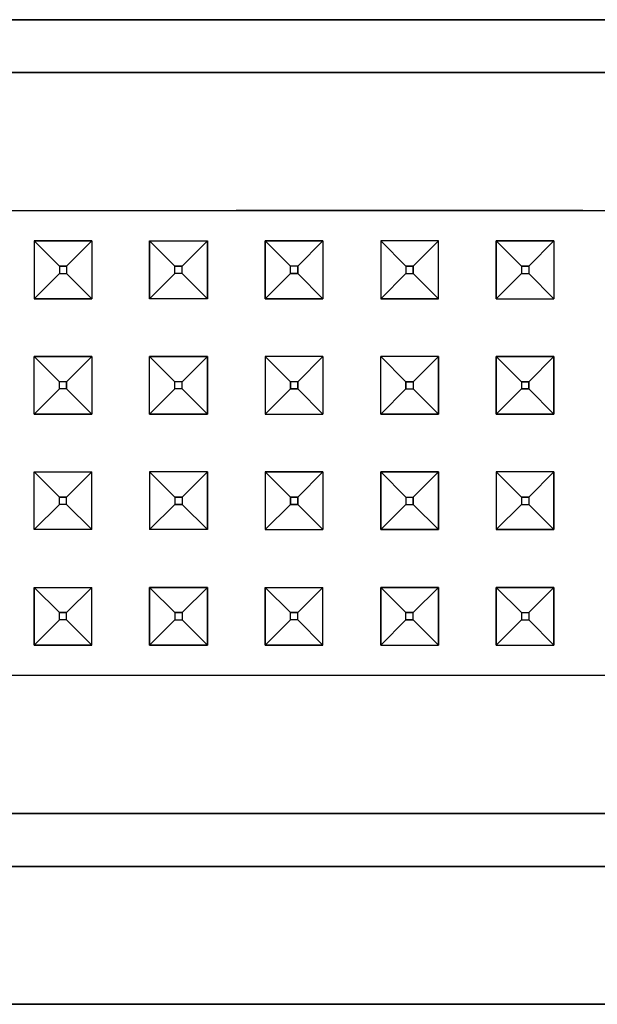
# Model space of a CAD drawing. Units: millimetres. Extents: x 798 to 9962, y -1600 to 1828.
# Drawn here: x 4116 to 4156, y 1030 to 1098 of the extents above; entities that cross this region are included whole.
import ezdxf

# ---------------------------------------------------------------- set-up
doc = ezdxf.new("R2010")
doc.units = ezdxf.units.MM
doc.layers.add('3', color=7, linetype='CONTINUOUS', true_color=0xffffff)

msp = doc.modelspace()

# ---------------------------------------------------------------- linework, layer by layer
at = {"layer": '3', "color": 18, "linetype": 'CONTINUOUS'}
for p, q in [((4433.767212, 1097.991455), (4084.726685, 1097.991455)), ((4084.726685, 1097.991455), (4433.767212, 1097.991455)), ((4430.11145, 1094.335693), (4088.382935, 1094.335693)), ((4088.382935, 1094.335693), (4430.11145, 1094.335693)), ((4115.246704, 1084.778076), (4123.247192, 1084.778076)), ((4115.246704, 1084.778076), (4123.247192, 1084.778076)), ((4123.247192, 1084.778076), (4131.246704, 1084.778076)), ((4123.247192, 1084.778076), (4131.246704, 1084.778076)), ((4131.246704, 1084.778076), (4139.246704, 1084.778076)), ((4139.246704, 1084.778076), (4131.246704, 1084.778076)), ((4139.246704, 1084.778076), (4155.246704, 1084.778076)), ((4155.246704, 1084.778076), (4139.246704, 1084.778076)), ((4155.246704, 1084.778076), (4163.247192, 1084.778076)), ((4155.246704, 1084.778076), (4163.247192, 1084.778076)), ((4117.247192, 1082.66333), (4121.246704, 1082.66333)), ((4117.247192, 1082.66333), (4117.247192, 1078.663818)), ((4117.247192, 1082.66333), (4118.997192, 1080.91333)), ((4121.246704, 1082.66333), (4117.247192, 1082.66333)), ((4117.247192, 1082.66333), (4117.247192, 1078.663818)), ((4118.997192, 1080.91333), (4117.247192, 1082.66333)), ((4121.246704, 1082.66333), (4119.496704, 1080.91333)), ((4119.496704, 1080.91333), (4121.246704, 1082.66333)), ((4121.246704, 1082.66333), (4121.246704, 1078.663818)), ((4121.246704, 1082.66333), (4121.246704, 1078.663818)), ((4125.246704, 1082.66333), (4125.246704, 1078.663818)), ((4125.246704, 1082.66333), (4129.247192, 1082.66333)), ((4125.246704, 1082.66333), (4129.247192, 1082.66333)), ((4125.246704, 1078.663818), (4125.246704, 1082.66333)), ((4125.246704, 1082.66333), (4126.997192, 1080.91333)), ((4126.997192, 1080.91333), (4125.246704, 1082.66333)), ((4127.497192, 1080.91333), (4129.247192, 1082.66333)), ((4129.247192, 1082.66333), (4127.497192, 1080.91333)), ((4129.247192, 1082.66333), (4129.247192, 1078.663818)), ((4129.247192, 1078.663818), (4129.247192, 1082.66333)), ((4133.246704, 1082.66333), (4137.246704, 1082.66333)), ((4133.246704, 1082.66333), (4133.246704, 1078.663818)), ((4133.246704, 1078.663818), (4133.246704, 1082.66333)), ((4133.246704, 1082.66333), (4134.997192, 1080.91333)), ((4133.246704, 1082.66333), (4134.997192, 1080.91333)), ((4137.246704, 1082.66333), (4133.246704, 1082.66333)), ((4135.497192, 1080.91333), (4137.246704, 1082.66333)), ((4137.246704, 1082.66333), (4135.497192, 1080.91333)), ((4137.246704, 1082.66333), (4137.246704, 1078.663818)), ((4137.246704, 1082.66333), (4137.246704, 1078.663818)), ((4141.246704, 1082.66333), (4141.246704, 1078.663818)), ((4141.246704, 1082.66333), (4141.246704, 1078.663818)), ((4142.996704, 1080.91333), (4141.246704, 1082.66333)), ((4141.246704, 1082.66333), (4142.996704, 1080.91333)), ((4145.246704, 1082.66333), (4141.246704, 1082.66333)), ((4145.246704, 1082.66333), (4141.246704, 1082.66333)), ((4145.246704, 1082.66333), (4143.496704, 1080.91333)), ((4145.246704, 1082.66333), (4143.496704, 1080.91333)), ((4145.246704, 1078.663818), (4145.246704, 1082.66333)), ((4145.246704, 1078.663818), (4145.246704, 1082.66333)), ((4149.246704, 1082.66333), (4153.246704, 1082.66333)), ((4149.246704, 1078.663818), (4149.246704, 1082.66333)), ((4149.246704, 1082.66333), (4149.246704, 1078.663818)), ((4150.997192, 1080.91333), (4149.246704, 1082.66333)), ((4149.246704, 1082.66333), (4150.997192, 1080.91333)), ((4153.246704, 1082.66333), (4149.246704, 1082.66333)), ((4153.246704, 1082.66333), (4151.496704, 1080.91333)), ((4151.496704, 1080.91333), (4153.246704, 1082.66333)), ((4153.246704, 1082.66333), (4153.246704, 1078.663818)), ((4153.246704, 1082.66333), (4153.246704, 1078.663818)), ((4118.997192, 1080.91333), (4118.997192, 1080.41333)), ((4118.997192, 1080.91333), (4119.496704, 1080.91333)), ((4119.496704, 1080.91333), (4118.997192, 1080.91333)), ((4118.997192, 1080.91333), (4118.997192, 1080.41333)), ((4119.496704, 1080.91333), (4119.496704, 1080.41333)), ((4119.496704, 1080.91333), (4119.496704, 1080.41333)), ((4126.997192, 1080.41333), (4126.997192, 1080.91333)), ((4127.497192, 1080.91333), (4126.997192, 1080.91333)), ((4126.997192, 1080.91333), (4127.497192, 1080.91333)), ((4126.997192, 1080.41333), (4126.997192, 1080.91333)), ((4127.497192, 1080.41333), (4127.497192, 1080.91333)), ((4127.497192, 1080.41333), (4127.497192, 1080.91333)), ((4135.497192, 1080.91333), (4134.997192, 1080.91333)), ((4134.997192, 1080.41333), (4134.997192, 1080.91333)), ((4135.497192, 1080.91333), (4134.997192, 1080.91333)), ((4134.997192, 1080.41333), (4134.997192, 1080.91333)), ((4135.497192, 1080.41333), (4135.497192, 1080.91333)), ((4135.497192, 1080.91333), (4135.497192, 1080.41333)), ((4142.996704, 1080.91333), (4142.996704, 1080.41333)), ((4142.996704, 1080.91333), (4142.996704, 1080.41333)), ((4142.996704, 1080.91333), (4143.496704, 1080.91333)), ((4143.496704, 1080.91333), (4142.996704, 1080.91333)), ((4143.496704, 1080.91333), (4143.496704, 1080.41333)), ((4143.496704, 1080.41333), (4143.496704, 1080.91333)), ((4150.997192, 1080.91333), (4150.997192, 1080.41333)), ((4150.997192, 1080.91333), (4151.496704, 1080.91333)), ((4151.496704, 1080.91333), (4150.997192, 1080.91333)), ((4150.997192, 1080.91333), (4150.997192, 1080.41333)), ((4151.496704, 1080.91333), (4151.496704, 1080.41333)), ((4151.496704, 1080.91333), (4151.496704, 1080.41333)), ((4118.997192, 1080.41333), (4117.247192, 1078.663818)), ((4118.997192, 1080.41333), (4117.247192, 1078.663818)), ((4118.997192, 1080.41333), (4119.496704, 1080.41333)), ((4118.997192, 1080.41333), (4119.496704, 1080.41333)), ((4119.496704, 1080.41333), (4121.246704, 1078.663818)), ((4119.496704, 1080.41333), (4121.246704, 1078.663818)), ((4125.246704, 1078.663818), (4126.997192, 1080.41333)), ((4125.246704, 1078.663818), (4126.997192, 1080.41333)), ((4127.497192, 1080.41333), (4126.997192, 1080.41333)), ((4127.497192, 1080.41333), (4126.997192, 1080.41333)), ((4129.247192, 1078.663818), (4127.497192, 1080.41333)), ((4129.247192, 1078.663818), (4127.497192, 1080.41333)), ((4133.246704, 1078.663818), (4134.997192, 1080.41333)), ((4134.997192, 1080.41333), (4133.246704, 1078.663818)), ((4135.497192, 1080.41333), (4134.997192, 1080.41333)), ((4134.997192, 1080.41333), (4135.497192, 1080.41333)), ((4135.497192, 1080.41333), (4137.246704, 1078.663818)), ((4135.497192, 1080.41333), (4137.246704, 1078.663818)), ((4142.996704, 1080.41333), (4141.246704, 1078.663818)), ((4142.996704, 1080.41333), (4141.246704, 1078.663818)), ((4142.996704, 1080.41333), (4143.496704, 1080.41333)), ((4142.996704, 1080.41333), (4143.496704, 1080.41333)), ((4145.246704, 1078.663818), (4143.496704, 1080.41333)), ((4143.496704, 1080.41333), (4145.246704, 1078.663818)), ((4150.997192, 1080.41333), (4149.246704, 1078.663818)), ((4150.997192, 1080.41333), (4149.246704, 1078.663818)), ((4150.997192, 1080.41333), (4151.496704, 1080.41333)), ((4150.997192, 1080.41333), (4151.496704, 1080.41333)), ((4151.496704, 1080.41333), (4153.246704, 1078.663818)), ((4151.496704, 1080.41333), (4153.246704, 1078.663818)), ((4121.246704, 1078.663818), (4117.247192, 1078.663818)), ((4117.247192, 1078.663818), (4121.246704, 1078.663818)), ((4129.247192, 1078.663818), (4125.246704, 1078.663818)), ((4129.247192, 1078.663818), (4125.246704, 1078.663818)), ((4137.246704, 1078.663818), (4133.246704, 1078.663818)), ((4133.246704, 1078.663818), (4137.246704, 1078.663818)), ((4145.246704, 1078.663818), (4141.246704, 1078.663818)), ((4141.246704, 1078.663818), (4145.246704, 1078.663818)), ((4149.246704, 1078.663818), (4153.246704, 1078.663818)), ((4149.246704, 1078.663818), (4153.246704, 1078.663818)), ((4117.247192, 1074.66333), (4121.246704, 1074.66333)), ((4121.246704, 1074.66333), (4117.247192, 1074.66333)), ((4117.247192, 1070.66333), (4117.247192, 1074.66333)), ((4117.247192, 1070.66333), (4117.247192, 1074.66333)), ((4117.247192, 1074.66333), (4118.997192, 1072.913818)), ((4117.247192, 1074.66333), (4118.997192, 1072.913818)), ((4119.496704, 1072.913818), (4121.246704, 1074.66333)), ((4121.246704, 1074.66333), (4119.496704, 1072.913818)), ((4121.246704, 1074.66333), (4121.246704, 1070.66333)), ((4121.246704, 1074.66333), (4121.246704, 1070.66333)), ((4125.246704, 1074.66333), (4129.247192, 1074.66333)), ((4129.247192, 1074.66333), (4125.246704, 1074.66333)), ((4125.246704, 1070.66333), (4125.246704, 1074.66333)), ((4125.246704, 1070.66333), (4125.246704, 1074.66333)), ((4125.246704, 1074.66333), (4126.997192, 1072.913818)), ((4125.246704, 1074.66333), (4126.997192, 1072.913818)), ((4129.247192, 1074.66333), (4127.497192, 1072.913818)), ((4129.247192, 1074.66333), (4127.497192, 1072.913818)), ((4129.247192, 1074.66333), (4129.247192, 1070.66333)), ((4129.247192, 1070.66333), (4129.247192, 1074.66333)), ((4137.246704, 1074.66333), (4133.246704, 1074.66333)), ((4137.246704, 1074.66333), (4133.246704, 1074.66333)), ((4133.246704, 1074.66333), (4133.246704, 1070.66333)), ((4133.246704, 1074.66333), (4133.246704, 1070.66333)), ((4134.997192, 1072.913818), (4133.246704, 1074.66333)), ((4133.246704, 1074.66333), (4134.997192, 1072.913818)), ((4137.246704, 1074.66333), (4135.497192, 1072.913818)), ((4135.497192, 1072.913818), (4137.246704, 1074.66333)), ((4137.246704, 1074.66333), (4137.246704, 1070.66333)), ((4137.246704, 1074.66333), (4137.246704, 1070.66333)), ((4141.246704, 1070.66333), (4141.246704, 1074.66333)), ((4145.246704, 1074.66333), (4141.246704, 1074.66333)), ((4141.246704, 1074.66333), (4142.996704, 1072.913818)), ((4145.246704, 1074.66333), (4141.246704, 1074.66333)), ((4141.246704, 1070.66333), (4141.246704, 1074.66333)), ((4141.246704, 1074.66333), (4142.996704, 1072.913818)), ((4145.246704, 1074.66333), (4143.496704, 1072.913818)), ((4143.496704, 1072.913818), (4145.246704, 1074.66333)), ((4145.246704, 1070.66333), (4145.246704, 1074.66333)), ((4145.246704, 1074.66333), (4145.246704, 1070.66333)), ((4149.246704, 1074.66333), (4153.246704, 1074.66333)), ((4153.246704, 1074.66333), (4149.246704, 1074.66333)), ((4149.246704, 1070.66333), (4149.246704, 1074.66333)), ((4149.246704, 1074.66333), (4150.997192, 1072.913818)), ((4149.246704, 1074.66333), (4149.246704, 1070.66333)), ((4150.997192, 1072.913818), (4149.246704, 1074.66333)), ((4153.246704, 1074.66333), (4151.496704, 1072.913818)), ((4153.246704, 1074.66333), (4151.496704, 1072.913818)), ((4153.246704, 1074.66333), (4153.246704, 1070.66333)), ((4153.246704, 1070.66333), (4153.246704, 1074.66333)), ((4117.247192, 1070.66333), (4118.997192, 1072.413818)), ((4117.247192, 1070.66333), (4118.997192, 1072.413818)), ((4119.496704, 1072.913818), (4118.997192, 1072.913818)), ((4118.997192, 1072.413818), (4118.997192, 1072.913818)), ((4119.496704, 1072.913818), (4118.997192, 1072.913818)), ((4118.997192, 1072.413818), (4118.997192, 1072.913818)), ((4119.496704, 1072.413818), (4118.997192, 1072.413818)), ((4119.496704, 1072.413818), (4118.997192, 1072.413818)), ((4119.496704, 1072.413818), (4119.496704, 1072.913818)), ((4119.496704, 1072.913818), (4119.496704, 1072.413818)), ((4121.246704, 1070.66333), (4119.496704, 1072.413818)), ((4119.496704, 1072.413818), (4121.246704, 1070.66333)), ((4125.246704, 1070.66333), (4126.997192, 1072.413818)), ((4125.246704, 1070.66333), (4126.997192, 1072.413818)), ((4127.497192, 1072.913818), (4126.997192, 1072.913818)), ((4126.997192, 1072.413818), (4126.997192, 1072.913818)), ((4127.497192, 1072.913818), (4126.997192, 1072.913818)), ((4126.997192, 1072.413818), (4126.997192, 1072.913818)), ((4127.497192, 1072.413818), (4126.997192, 1072.413818)), ((4127.497192, 1072.413818), (4126.997192, 1072.413818)), ((4127.497192, 1072.413818), (4127.497192, 1072.913818)), ((4127.497192, 1072.413818), (4127.497192, 1072.913818)), ((4129.247192, 1070.66333), (4127.497192, 1072.413818)), ((4129.247192, 1070.66333), (4127.497192, 1072.413818)), ((4134.997192, 1072.413818), (4133.246704, 1070.66333)), ((4134.997192, 1072.413818), (4133.246704, 1070.66333)), ((4135.497192, 1072.913818), (4134.997192, 1072.913818)), ((4134.997192, 1072.913818), (4134.997192, 1072.413818)), ((4134.997192, 1072.413818), (4134.997192, 1072.913818)), ((4135.497192, 1072.913818), (4134.997192, 1072.913818)), ((4135.497192, 1072.413818), (4134.997192, 1072.413818)), ((4134.997192, 1072.413818), (4135.497192, 1072.413818)), ((4135.497192, 1072.413818), (4135.497192, 1072.913818)), ((4135.497192, 1072.913818), (4135.497192, 1072.413818)), ((4135.497192, 1072.413818), (4137.246704, 1070.66333)), ((4135.497192, 1072.413818), (4137.246704, 1070.66333)), ((4141.246704, 1070.66333), (4142.996704, 1072.413818)), ((4142.996704, 1072.413818), (4141.246704, 1070.66333)), ((4142.996704, 1072.913818), (4142.996704, 1072.413818)), ((4142.996704, 1072.413818), (4142.996704, 1072.913818)), ((4142.996704, 1072.913818), (4143.496704, 1072.913818)), ((4143.496704, 1072.913818), (4142.996704, 1072.913818)), ((4142.996704, 1072.413818), (4143.496704, 1072.413818)), ((4142.996704, 1072.413818), (4143.496704, 1072.413818)), ((4143.496704, 1072.913818), (4143.496704, 1072.413818)), ((4143.496704, 1072.913818), (4143.496704, 1072.413818)), ((4143.496704, 1072.413818), (4145.246704, 1070.66333)), ((4143.496704, 1072.413818), (4145.246704, 1070.66333)), ((4150.997192, 1072.413818), (4149.246704, 1070.66333)), ((4149.246704, 1070.66333), (4150.997192, 1072.413818)), ((4150.997192, 1072.913818), (4150.997192, 1072.413818)), ((4150.997192, 1072.913818), (4151.496704, 1072.913818)), ((4151.496704, 1072.913818), (4150.997192, 1072.913818)), ((4150.997192, 1072.913818), (4150.997192, 1072.413818)), ((4150.997192, 1072.413818), (4151.496704, 1072.413818)), ((4151.496704, 1072.413818), (4150.997192, 1072.413818)), ((4151.496704, 1072.413818), (4151.496704, 1072.913818)), ((4151.496704, 1072.913818), (4151.496704, 1072.413818)), ((4153.246704, 1070.66333), (4151.496704, 1072.413818)), ((4153.246704, 1070.66333), (4151.496704, 1072.413818)), ((4117.247192, 1070.66333), (4121.246704, 1070.66333)), ((4121.246704, 1070.66333), (4117.247192, 1070.66333)), ((4125.246704, 1070.66333), (4129.247192, 1070.66333)), ((4129.247192, 1070.66333), (4125.246704, 1070.66333)), ((4133.246704, 1070.66333), (4137.246704, 1070.66333)), ((4133.246704, 1070.66333), (4137.246704, 1070.66333)), ((4145.246704, 1070.66333), (4141.246704, 1070.66333)), ((4141.246704, 1070.66333), (4145.246704, 1070.66333)), ((4149.246704, 1070.66333), (4153.246704, 1070.66333)), ((4153.246704, 1070.66333), (4149.246704, 1070.66333)), ((4117.247192, 1062.66333), (4117.247192, 1066.663818)), ((4117.247192, 1066.663818), (4121.246704, 1066.663818)), ((4118.997192, 1064.91333), (4117.247192, 1066.663818)), ((4117.247192, 1066.663818), (4121.246704, 1066.663818)), ((4117.247192, 1062.66333), (4117.247192, 1066.663818)), ((4117.247192, 1066.663818), (4118.997192, 1064.91333)), ((4119.496704, 1064.91333), (4121.246704, 1066.663818)), ((4121.246704, 1066.663818), (4119.496704, 1064.91333)), ((4121.246704, 1062.66333), (4121.246704, 1066.663818)), ((4121.246704, 1062.66333), (4121.246704, 1066.663818)), ((4125.246704, 1066.663818), (4125.246704, 1062.66333)), ((4129.247192, 1066.663818), (4125.246704, 1066.663818)), ((4129.247192, 1066.663818), (4125.246704, 1066.663818)), ((4125.246704, 1066.663818), (4125.246704, 1062.66333)), ((4126.997192, 1064.91333), (4125.246704, 1066.663818)), ((4125.246704, 1066.663818), (4126.997192, 1064.91333)), ((4129.247192, 1066.663818), (4127.497192, 1064.91333)), ((4127.497192, 1064.91333), (4129.247192, 1066.663818)), ((4129.247192, 1062.66333), (4129.247192, 1066.663818)), ((4129.247192, 1066.663818), (4129.247192, 1062.66333)), ((4133.246704, 1066.663818), (4133.246704, 1062.66333)), ((4137.246704, 1066.663818), (4133.246704, 1066.663818)), ((4133.246704, 1066.663818), (4133.246704, 1062.66333)), ((4134.997192, 1064.91333), (4133.246704, 1066.663818)), ((4134.997192, 1064.91333), (4133.246704, 1066.663818)), ((4133.246704, 1066.663818), (4137.246704, 1066.663818)), ((4135.497192, 1064.91333), (4137.246704, 1066.663818)), ((4135.497192, 1064.91333), (4137.246704, 1066.663818)), ((4137.246704, 1066.663818), (4137.246704, 1062.66333)), ((4137.246704, 1066.663818), (4137.246704, 1062.66333)), ((4141.246704, 1062.66333), (4141.246704, 1066.663818)), ((4141.246704, 1066.663818), (4141.246704, 1062.66333)), ((4142.996704, 1064.91333), (4141.246704, 1066.663818)), ((4142.996704, 1064.91333), (4141.246704, 1066.663818)), ((4145.246704, 1066.663818), (4141.246704, 1066.663818)), ((4141.246704, 1066.663818), (4145.246704, 1066.663818)), ((4143.496704, 1064.91333), (4145.246704, 1066.663818)), ((4145.246704, 1066.663818), (4143.496704, 1064.91333)), ((4145.246704, 1066.663818), (4145.246704, 1062.66333)), ((4145.246704, 1062.66333), (4145.246704, 1066.663818)), ((4149.246704, 1066.663818), (4149.246704, 1062.66333)), ((4153.246704, 1066.663818), (4149.246704, 1066.663818)), ((4149.246704, 1066.663818), (4150.997192, 1064.91333)), ((4153.246704, 1066.663818), (4149.246704, 1066.663818)), ((4149.246704, 1066.663818), (4149.246704, 1062.66333)), ((4150.997192, 1064.91333), (4149.246704, 1066.663818)), ((4151.496704, 1064.91333), (4153.246704, 1066.663818)), ((4153.246704, 1066.663818), (4151.496704, 1064.91333)), ((4153.246704, 1062.66333), (4153.246704, 1066.663818)), ((4153.246704, 1066.663818), (4153.246704, 1062.66333)), ((4118.997192, 1064.41333), (4118.997192, 1064.91333)), ((4118.997192, 1064.41333), (4118.997192, 1064.91333)), ((4119.496704, 1064.91333), (4118.997192, 1064.91333)), ((4118.997192, 1064.91333), (4119.496704, 1064.91333)), ((4119.496704, 1064.41333), (4119.496704, 1064.91333)), ((4119.496704, 1064.41333), (4119.496704, 1064.91333)), ((4126.997192, 1064.91333), (4126.997192, 1064.41333)), ((4126.997192, 1064.91333), (4127.497192, 1064.91333)), ((4127.497192, 1064.91333), (4126.997192, 1064.91333)), ((4126.997192, 1064.91333), (4126.997192, 1064.41333)), ((4127.497192, 1064.91333), (4127.497192, 1064.41333)), ((4127.497192, 1064.91333), (4127.497192, 1064.41333)), ((4135.497192, 1064.91333), (4134.997192, 1064.91333)), ((4134.997192, 1064.91333), (4135.497192, 1064.91333)), ((4134.997192, 1064.91333), (4134.997192, 1064.41333)), ((4134.997192, 1064.41333), (4134.997192, 1064.91333)), ((4135.497192, 1064.41333), (4135.497192, 1064.91333)), ((4135.497192, 1064.91333), (4135.497192, 1064.41333)), ((4142.996704, 1064.91333), (4142.996704, 1064.41333)), ((4142.996704, 1064.91333), (4142.996704, 1064.41333)), ((4142.996704, 1064.91333), (4143.496704, 1064.91333)), ((4142.996704, 1064.91333), (4143.496704, 1064.91333)), ((4143.496704, 1064.91333), (4143.496704, 1064.41333)), ((4143.496704, 1064.41333), (4143.496704, 1064.91333)), ((4151.496704, 1064.91333), (4150.997192, 1064.91333)), ((4150.997192, 1064.91333), (4150.997192, 1064.41333)), ((4150.997192, 1064.91333), (4151.496704, 1064.91333)), ((4150.997192, 1064.91333), (4150.997192, 1064.41333)), ((4151.496704, 1064.91333), (4151.496704, 1064.41333)), ((4151.496704, 1064.91333), (4151.496704, 1064.41333)), ((4117.247192, 1062.66333), (4118.997192, 1064.41333)), ((4117.247192, 1062.66333), (4118.997192, 1064.41333)), ((4119.496704, 1064.41333), (4118.997192, 1064.41333)), ((4119.496704, 1064.41333), (4118.997192, 1064.41333)), ((4121.246704, 1062.66333), (4119.496704, 1064.41333)), ((4121.246704, 1062.66333), (4119.496704, 1064.41333)), ((4126.997192, 1064.41333), (4125.246704, 1062.66333)), ((4125.246704, 1062.66333), (4126.997192, 1064.41333)), ((4126.997192, 1064.41333), (4127.497192, 1064.41333)), ((4127.497192, 1064.41333), (4126.997192, 1064.41333)), ((4127.497192, 1064.41333), (4129.247192, 1062.66333)), ((4129.247192, 1062.66333), (4127.497192, 1064.41333)), ((4134.997192, 1064.41333), (4133.246704, 1062.66333)), ((4134.997192, 1064.41333), (4133.246704, 1062.66333)), ((4134.997192, 1064.41333), (4135.497192, 1064.41333)), ((4135.497192, 1064.41333), (4134.997192, 1064.41333)), ((4135.497192, 1064.41333), (4137.246704, 1062.66333)), ((4135.497192, 1064.41333), (4137.246704, 1062.66333)), ((4142.996704, 1064.41333), (4141.246704, 1062.66333)), ((4142.996704, 1064.41333), (4141.246704, 1062.66333)), ((4142.996704, 1064.41333), (4143.496704, 1064.41333)), ((4142.996704, 1064.41333), (4143.496704, 1064.41333)), ((4143.496704, 1064.41333), (4145.246704, 1062.66333)), ((4145.246704, 1062.66333), (4143.496704, 1064.41333)), ((4150.997192, 1064.41333), (4149.246704, 1062.66333)), ((4150.997192, 1064.41333), (4149.246704, 1062.66333)), ((4150.997192, 1064.41333), (4151.496704, 1064.41333)), ((4150.997192, 1064.41333), (4151.496704, 1064.41333)), ((4151.496704, 1064.41333), (4153.246704, 1062.66333)), ((4151.496704, 1064.41333), (4153.246704, 1062.66333)), ((4121.246704, 1062.66333), (4117.247192, 1062.66333)), ((4121.246704, 1062.66333), (4117.247192, 1062.66333)), ((4129.247192, 1062.66333), (4125.246704, 1062.66333)), ((4129.247192, 1062.66333), (4125.246704, 1062.66333)), ((4133.246704, 1062.66333), (4137.246704, 1062.66333)), ((4133.246704, 1062.66333), (4137.246704, 1062.66333)), ((4145.246704, 1062.66333), (4141.246704, 1062.66333)), ((4141.246704, 1062.66333), (4145.246704, 1062.66333)), ((4153.246704, 1062.66333), (4149.246704, 1062.66333)), ((4149.246704, 1062.66333), (4153.246704, 1062.66333)), ((4117.247192, 1058.663818), (4117.247192, 1054.66333)), ((4117.247192, 1058.663818), (4121.246704, 1058.663818)), ((4117.247192, 1058.663818), (4118.997192, 1056.91333)), ((4118.997192, 1056.91333), (4117.247192, 1058.663818)), ((4117.247192, 1058.663818), (4121.246704, 1058.663818)), ((4117.247192, 1054.66333), (4117.247192, 1058.663818)), ((4121.246704, 1058.663818), (4119.496704, 1056.91333)), ((4119.496704, 1056.91333), (4121.246704, 1058.663818)), ((4121.246704, 1054.66333), (4121.246704, 1058.663818)), ((4121.246704, 1054.66333), (4121.246704, 1058.663818)), ((4125.246704, 1058.663818), (4129.247192, 1058.663818)), ((4125.246704, 1054.66333), (4125.246704, 1058.663818)), ((4125.246704, 1058.663818), (4126.997192, 1056.91333)), ((4129.247192, 1058.663818), (4125.246704, 1058.663818)), ((4125.246704, 1058.663818), (4125.246704, 1054.66333)), ((4126.997192, 1056.91333), (4125.246704, 1058.663818)), ((4129.247192, 1058.663818), (4127.497192, 1056.91333)), ((4127.497192, 1056.91333), (4129.247192, 1058.663818)), ((4129.247192, 1054.66333), (4129.247192, 1058.663818)), ((4129.247192, 1058.663818), (4129.247192, 1054.66333)), ((4133.246704, 1058.663818), (4137.246704, 1058.663818)), ((4133.246704, 1058.663818), (4133.246704, 1054.66333)), ((4133.246704, 1058.663818), (4137.246704, 1058.663818)), ((4133.246704, 1054.66333), (4133.246704, 1058.663818)), ((4133.246704, 1058.663818), (4134.997192, 1056.91333)), ((4134.997192, 1056.91333), (4133.246704, 1058.663818)), ((4135.497192, 1056.91333), (4137.246704, 1058.663818)), ((4137.246704, 1058.663818), (4135.497192, 1056.91333)), ((4137.246704, 1054.66333), (4137.246704, 1058.663818)), ((4137.246704, 1054.66333), (4137.246704, 1058.663818)), ((4141.246704, 1058.663818), (4141.246704, 1054.66333)), ((4145.246704, 1058.663818), (4141.246704, 1058.663818)), ((4141.246704, 1058.663818), (4145.246704, 1058.663818)), ((4141.246704, 1054.66333), (4141.246704, 1058.663818)), ((4141.246704, 1058.663818), (4142.996704, 1056.91333)), ((4142.996704, 1056.91333), (4141.246704, 1058.663818)), ((4143.496704, 1056.91333), (4145.246704, 1058.663818)), ((4145.246704, 1058.663818), (4143.496704, 1056.91333)), ((4145.246704, 1058.663818), (4145.246704, 1054.66333)), ((4145.246704, 1054.66333), (4145.246704, 1058.663818)), ((4149.246704, 1054.66333), (4149.246704, 1058.663818)), ((4153.246704, 1058.663818), (4149.246704, 1058.663818)), ((4149.246704, 1058.663818), (4149.246704, 1054.66333)), ((4150.997192, 1056.91333), (4149.246704, 1058.663818)), ((4150.997192, 1056.91333), (4149.246704, 1058.663818)), ((4149.246704, 1058.663818), (4153.246704, 1058.663818)), ((4151.496704, 1056.91333), (4153.246704, 1058.663818)), ((4151.496704, 1056.91333), (4153.246704, 1058.663818)), ((4153.246704, 1054.66333), (4153.246704, 1058.663818)), ((4153.246704, 1058.663818), (4153.246704, 1054.66333)), ((4119.496704, 1056.91333), (4118.997192, 1056.91333)), ((4118.997192, 1056.91333), (4119.496704, 1056.91333)), ((4118.997192, 1056.41333), (4118.997192, 1056.91333)), ((4118.997192, 1056.41333), (4118.997192, 1056.91333)), ((4119.496704, 1056.41333), (4119.496704, 1056.91333)), ((4119.496704, 1056.41333), (4119.496704, 1056.91333)), ((4126.997192, 1056.91333), (4126.997192, 1056.41333)), ((4126.997192, 1056.91333), (4126.997192, 1056.41333)), ((4126.997192, 1056.91333), (4127.497192, 1056.91333)), ((4127.497192, 1056.91333), (4126.997192, 1056.91333)), ((4127.497192, 1056.91333), (4127.497192, 1056.41333)), ((4127.497192, 1056.91333), (4127.497192, 1056.41333)), ((4134.997192, 1056.41333), (4134.997192, 1056.91333)), ((4135.497192, 1056.91333), (4134.997192, 1056.91333)), ((4134.997192, 1056.91333), (4135.497192, 1056.91333)), ((4134.997192, 1056.41333), (4134.997192, 1056.91333)), ((4135.497192, 1056.41333), (4135.497192, 1056.91333)), ((4135.497192, 1056.41333), (4135.497192, 1056.91333)), ((4142.996704, 1056.41333), (4142.996704, 1056.91333)), ((4143.496704, 1056.91333), (4142.996704, 1056.91333)), ((4142.996704, 1056.91333), (4143.496704, 1056.91333)), ((4142.996704, 1056.41333), (4142.996704, 1056.91333)), ((4143.496704, 1056.41333), (4143.496704, 1056.91333)), ((4143.496704, 1056.41333), (4143.496704, 1056.91333)), ((4150.997192, 1056.91333), (4151.496704, 1056.91333)), ((4150.997192, 1056.91333), (4150.997192, 1056.41333)), ((4150.997192, 1056.91333), (4151.496704, 1056.91333)), ((4150.997192, 1056.91333), (4150.997192, 1056.41333)), ((4151.496704, 1056.91333), (4151.496704, 1056.41333)), ((4151.496704, 1056.91333), (4151.496704, 1056.41333)), ((4117.247192, 1054.66333), (4118.997192, 1056.41333)), ((4117.247192, 1054.66333), (4118.997192, 1056.41333)), ((4119.496704, 1056.41333), (4118.997192, 1056.41333)), ((4119.496704, 1056.41333), (4118.997192, 1056.41333)), ((4121.246704, 1054.66333), (4119.496704, 1056.41333)), ((4121.246704, 1054.66333), (4119.496704, 1056.41333)), ((4126.997192, 1056.41333), (4125.246704, 1054.66333)), ((4126.997192, 1056.41333), (4125.246704, 1054.66333)), ((4126.997192, 1056.41333), (4127.497192, 1056.41333)), ((4126.997192, 1056.41333), (4127.497192, 1056.41333)), ((4127.497192, 1056.41333), (4129.247192, 1054.66333)), ((4127.497192, 1056.41333), (4129.247192, 1054.66333)), ((4133.246704, 1054.66333), (4134.997192, 1056.41333)), ((4133.246704, 1054.66333), (4134.997192, 1056.41333)), ((4135.497192, 1056.41333), (4134.997192, 1056.41333)), ((4135.497192, 1056.41333), (4134.997192, 1056.41333)), ((4137.246704, 1054.66333), (4135.497192, 1056.41333)), ((4137.246704, 1054.66333), (4135.497192, 1056.41333)), ((4141.246704, 1054.66333), (4142.996704, 1056.41333)), ((4142.996704, 1056.41333), (4141.246704, 1054.66333)), ((4143.496704, 1056.41333), (4142.996704, 1056.41333)), ((4142.996704, 1056.41333), (4143.496704, 1056.41333)), ((4145.246704, 1054.66333), (4143.496704, 1056.41333)), ((4143.496704, 1056.41333), (4145.246704, 1054.66333)), ((4150.997192, 1056.41333), (4149.246704, 1054.66333)), ((4150.997192, 1056.41333), (4149.246704, 1054.66333)), ((4150.997192, 1056.41333), (4151.496704, 1056.41333)), ((4150.997192, 1056.41333), (4151.496704, 1056.41333)), ((4151.496704, 1056.41333), (4153.246704, 1054.66333)), ((4151.496704, 1056.41333), (4153.246704, 1054.66333)), ((4117.247192, 1054.66333), (4121.246704, 1054.66333)), ((4121.246704, 1054.66333), (4117.247192, 1054.66333)), ((4129.247192, 1054.66333), (4125.246704, 1054.66333)), ((4125.246704, 1054.66333), (4129.247192, 1054.66333)), ((4133.246704, 1054.66333), (4137.246704, 1054.66333)), ((4137.246704, 1054.66333), (4133.246704, 1054.66333)), ((4141.246704, 1054.66333), (4145.246704, 1054.66333)), ((4141.246704, 1054.66333), (4145.246704, 1054.66333)), ((4149.246704, 1054.66333), (4153.246704, 1054.66333)), ((4149.246704, 1054.66333), (4153.246704, 1054.66333)), ((4123.247192, 1052.549561), (4115.246704, 1052.549561)), ((4123.247192, 1052.549561), (4115.246704, 1052.549561)), ((4131.246704, 1052.549561), (4123.247192, 1052.549561)), ((4131.246704, 1052.549561), (4123.247192, 1052.549561)), ((4139.246704, 1052.549561), (4131.246704, 1052.549561)), ((4139.246704, 1052.549561), (4131.246704, 1052.549561)), ((4155.246704, 1052.549561), (4139.246704, 1052.549561)), ((4155.246704, 1052.549561), (4139.246704, 1052.549561)), ((4163.247192, 1052.549561), (4155.246704, 1052.549561)), ((4163.247192, 1052.549561), (4155.246704, 1052.549561)), ((4430.11145, 1042.991455), (4088.382935, 1042.991455)), ((4088.382935, 1042.991455), (4430.11145, 1042.991455)), ((4084.726685, 1039.335205), (4433.767212, 1039.335205)), ((4433.767212, 1039.335205), (4084.726685, 1039.335205)), ((4433.767212, 1029.778076), (4084.726685, 1029.778076)), ((4084.726685, 1029.778076), (4433.767212, 1029.778076))]:
    msp.add_line(p, q, dxfattribs=at)

doc.saveas('drawing.dxf')
